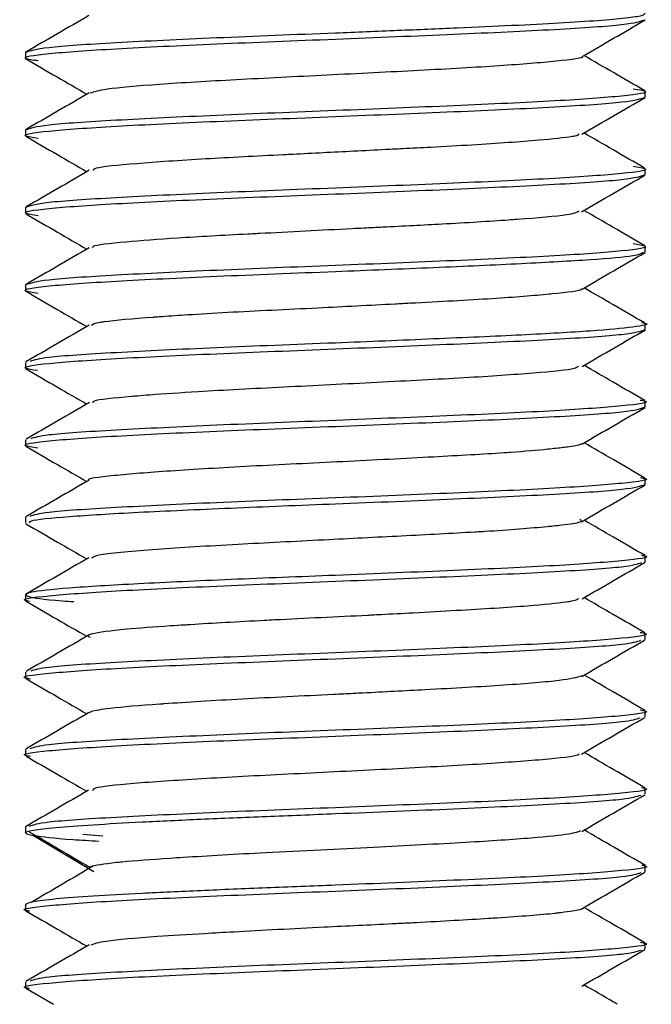
# Model space of a CAD drawing. Units: millimetres. Extents: x 23 to 178, y 47 to 261.
# Drawn here: x 52 to 52, y 256 to 257 of the extents above; entities that cross this region are included whole.
import ezdxf

# ---------------------------------------------------------------- set-up
doc = ezdxf.new("R2010")
doc.units = ezdxf.units.MM

msp = doc.modelspace()

# ---------------------------------------------------------------- linework, layer by layer
at = {"color": 7, "linetype": 'Continuous', "lineweight": 25}
for p, q in [((51.5513, 257.1123), (51.5513, 257.1047)), ((52.3513, 257.0547), (52.3513, 257.0623)), ((51.5513, 257.0123), (51.5513, 257.0047)), ((52.3513, 256.9547), (52.3513, 256.9623)), ((51.5513, 256.9123), (51.5513, 256.9047)), ((52.3513, 256.8547), (52.3513, 256.8623)), ((51.5513, 256.8123), (51.5513, 256.8047)), ((52.3513, 256.7547), (52.3513, 256.7623)), ((51.5513, 256.7123), (51.5513, 256.7047)), ((52.3513, 256.6547), (52.3513, 256.6623)), ((51.5513, 256.6123), (51.5513, 256.6047)), ((52.3513, 256.5547), (52.3513, 256.5623)), ((51.5513, 256.5123), (51.5513, 256.5047)), ((52.3513, 256.4547), (52.3513, 256.4623)), ((51.5513, 256.4123), (51.5513, 256.4047)), ((52.3513, 256.3547), (52.3513, 256.3623)), ((51.5513, 256.3123), (51.5513, 256.3047)), ((52.3513, 256.2547), (52.3513, 256.2623)), ((51.5513, 256.2123), (51.5513, 256.2047)), ((52.3513, 256.1547), (52.3513, 256.1623)), ((51.5513, 256.1123), (51.5513, 256.1047)), ((51.5614, 256.1013), (51.6394, 256.0551)), ((51.6251, 256.103), (51.6509, 256.1011)), ((52.3513, 256.0547), (52.3513, 256.0623)), ((51.5513, 256.0123), (51.5513, 256.0047)), ((52.3513, 255.9547), (52.3513, 255.9623)), ((51.5513, 255.9123), (51.5513, 255.9047)), ((51.5517, 255.9042), (51.5873, 255.8835))]:
    msp.add_line(p, q, dxfattribs=at)
for points in [[(52.3509, 257.1631), (52.3505, 257.162), (52.3498, 257.1598), (52.3281, 257.1566), (52.2923, 257.1534), (52.2423, 257.1502), (52.1806, 257.147), (52.1096, 257.1438), (52.0321, 257.1406), (51.9782, 257.1384), (51.9513, 257.1373)], [(51.9513, 257.1297), (52.0037, 257.1318), (52.1085, 257.136), (52.2407, 257.1422), (52.3332, 257.1485), (52.3453, 257.1526), (52.3513, 257.1547)], [(51.9513, 257.1373), (51.8989, 257.1353), (51.794, 257.1311), (51.6618, 257.1248), (51.5693, 257.1186), (51.5573, 257.1144), (51.5513, 257.1123)], [(51.9513, 257.0297), (52.0037, 257.0318), (52.1085, 257.036), (52.2407, 257.0422), (52.3332, 257.0485), (52.3453, 257.0526), (52.3513, 257.0547)], [(51.9513, 257.0373), (51.8989, 257.0353), (51.794, 257.0311), (51.6618, 257.0248), (51.5693, 257.0186), (51.5573, 257.0144), (51.5513, 257.0123)], [(51.9513, 256.9297), (52.0037, 256.9318), (52.1085, 256.936), (52.2407, 256.9422), (52.3332, 256.9485), (52.3453, 256.9526), (52.3513, 256.9547)], [(51.9513, 256.9373), (51.8989, 256.9353), (51.794, 256.9311), (51.6618, 256.9248), (51.5693, 256.9186), (51.5573, 256.9144), (51.5513, 256.9123)], [(51.9513, 256.8373), (51.8989, 256.8353), (51.794, 256.8311), (51.6618, 256.8248), (51.5693, 256.8186), (51.5573, 256.8144), (51.5513, 256.8123)], [(51.9513, 256.7297), (52.0037, 256.7318), (52.1085, 256.736), (52.2407, 256.7422), (52.3332, 256.7485), (52.3453, 256.7526), (52.3513, 256.7547)], [(51.9513, 256.6297), (52.0037, 256.6318), (52.1085, 256.636), (52.2407, 256.6422), (52.3332, 256.6485), (52.3453, 256.6526), (52.3513, 256.6547)], [(51.9513, 256.5297), (52.0037, 256.5318), (52.1085, 256.536), (52.2407, 256.5422), (52.3332, 256.5485), (52.3453, 256.5526), (52.3513, 256.5547)], [(51.5613, 256.1011), (51.5565, 256.1023), (51.547, 256.1047), (51.5582, 256.1083), (51.5878, 256.1119), (51.6359, 256.1154), (51.6998, 256.119), (51.7763, 256.1226), (51.8615, 256.1261), (51.9214, 256.1285), (51.9513, 256.1297)], [(51.9513, 256.0373), (51.9214, 256.0361), (51.8615, 256.0338), (51.7762, 256.0302), (51.6998, 256.0266), (51.6358, 256.0231), (51.5881, 256.0195), (51.5571, 256.0159), (51.5532, 256.0135), (51.5513, 256.0123)]]:
    msp.add_open_spline(points, degree=3, dxfattribs=at)
for points, knots in [([(51.6331, 257.1601), (51.6195, 257.1522), (51.5923, 257.1364), (51.5651, 257.1207), (51.5516, 257.1128)], [0, 0, 0, 0, 0.4998623, 1, 1, 1, 1]), ([(52.2697, 257.107), (52.2832, 257.1149), (52.3104, 257.1307), (52.3376, 257.1464), (52.3512, 257.1543)], [0, 0, 0, 0, 0.4999105, 1, 1, 1, 1]), ([(51.5673, 257.1014), (51.5604, 257.1025), (51.5402, 257.1057), (51.574, 257.111), (51.6606, 257.1172), (51.7943, 257.1235), (51.899, 257.1276), (51.9513, 257.1297)], [0, 0, 0, 0, 0.1164426, 0.3373319, 0.5582213, 0.7791106, 1, 1, 1, 1]), ([(51.5512, 257.1044), (51.5648, 257.0965), (51.5912, 257.0812), (51.6176, 257.0659), (51.6304, 257.0585)], [0, 0, 0, 0, 0.51541, 1, 1, 1, 1]), ([(52.2694, 257.1073), (52.2695, 257.1073), (52.2738, 257.1052), (52.2399, 257.1011), (52.1686, 257.0951), (52.0615, 257.0891), (51.9404, 257.0831), (51.82, 257.077), (51.7195, 257.0712), (51.6503, 257.0652), (51.6397, 257.0615), (51.6348, 257.0598)], [0, 0, 0, 0, 0.004852, 0.131281, 0.257709, 0.384137, 0.510565, 0.636993, 0.763421, 0.889849, 1, 1, 1, 1]), ([(52.3509, 257.0628), (52.3373, 257.0707), (52.3111, 257.0859), (52.2848, 257.1011), (52.2722, 257.1085)], [0, 0, 0, 0, 0.517719, 1, 1, 1, 1]), ([(51.6333, 257.0602), (51.6197, 257.0523), (51.5926, 257.0366), (51.5654, 257.0208), (51.5518, 257.0129)], [0, 0, 0, 0, 0.499895, 1, 1, 1, 1]), ([(52.3358, 257.0655), (52.3425, 257.0645), (52.3623, 257.0613), (52.3285, 257.0561), (52.242, 257.0498), (52.1082, 257.0436), (52.0036, 257.0394), (51.9513, 257.0373)], [0, 0, 0, 0, 0.112753, 0.334565, 0.556377, 0.778188, 1, 1, 1, 1]), ([(52.2696, 257.007), (52.2832, 257.0149), (52.3104, 257.0307), (52.3376, 257.0464), (52.3512, 257.0543)], [0, 0, 0, 0, 0.49988, 1, 1, 1, 1]), ([(51.5675, 257.0014), (51.5604, 257.0025), (51.5402, 257.0057), (51.574, 257.011), (51.6606, 257.0172), (51.7943, 257.0235), (51.899, 257.0276), (51.9513, 257.0297)], [0, 0, 0, 0, 0.11737, 0.338028, 0.558685, 0.779343, 1, 1, 1, 1]), ([(51.5515, 257.0042), (51.5651, 256.9963), (51.5914, 256.9811), (51.6177, 256.9658), (51.6304, 256.9585)], [0, 0, 0, 0, 0.517434, 1, 1, 1, 1]), ([(52.2648, 257.0074), (52.2654, 257.0066), (52.2661, 257.0053), (52.2499, 257.0025), (52.215, 256.9988), (52.1462, 256.9938), (52.0815, 256.9902), (52.0434, 256.9883), (52.0101, 256.9866), (51.9629, 256.9842), (51.918, 256.9819), (51.853, 256.9786), (51.7766, 256.9748), (51.6906, 256.9687), (51.6402, 256.964), (51.6387, 256.961), (51.6383, 256.9601)], [0, 0, 0, 0, 0.052987, 0.075423, 0.179968, 0.306619, 0.370233, 0.410619, 0.433904, 0.47845, 0.561055, 0.574171, 0.687923, 0.814573, 0.941223, 1, 1, 1, 1]), ([(52.3505, 256.963), (52.337, 256.9709), (52.3108, 256.9861), (52.2847, 257.0012), (52.2722, 257.0085)], [0, 0, 0, 0, 0.519952, 1, 1, 1, 1]), ([(51.6335, 256.9603), (51.62, 256.9524), (51.5928, 256.9367), (51.5656, 256.9209), (51.552, 256.9131)], [0, 0, 0, 0, 0.49987, 1, 1, 1, 1]), ([(52.3356, 256.9656), (52.3424, 256.9645), (52.3623, 256.9613), (52.3285, 256.9561), (52.242, 256.9498), (52.1082, 256.9436), (52.0036, 256.9394), (51.9513, 256.9373)], [0, 0, 0, 0, 0.114082, 0.335562, 0.557041, 0.778521, 1, 1, 1, 1]), ([(52.2692, 256.9068), (52.2828, 256.9147), (52.31, 256.9304), (52.3373, 256.9462), (52.3509, 256.9541)], [0, 0, 0, 0, 0.499869, 1, 1, 1, 1]), ([(51.5676, 256.9014), (51.5605, 256.9025), (51.5402, 256.9057), (51.5739, 256.911), (51.6606, 256.9172), (51.7943, 256.9235), (51.899, 256.9276), (51.9513, 256.9297)], [0, 0, 0, 0, 0.11811, 0.338582, 0.559055, 0.779527, 1, 1, 1, 1]), ([(52.266, 256.9073), (52.2627, 256.9058), (52.2549, 256.9021), (52.2129, 256.8987), (52.1855, 256.8967), (52.1845, 256.8967), (52.1809, 256.8964), (52.153, 256.8944), (52.0982, 256.891), (52.0309, 256.8876), (51.9912, 256.8857), (51.9379, 256.883), (51.8915, 256.8805), (51.852, 256.8785), (51.8469, 256.8783), (51.8092, 256.8763), (51.7451, 256.8728), (51.6752, 256.8674), (51.6361, 256.8632), (51.6375, 256.8607), (51.6379, 256.86)], [0, 0, 0, 0, 0.0965395, 0.2235924, 0.2237455, 0.224919, 0.2281497, 0.2403201, 0.3508154, 0.4357489, 0.4623595, 0.4782883, 0.6052533, 0.6057308, 0.6099707, 0.6221774, 0.7324801, 0.8389734, 0.9590576, 1, 1, 1, 1]), ([(52.3506, 256.863), (52.337, 256.8709), (52.3109, 256.886), (52.2847, 256.9012), (52.2722, 256.9085)], [0, 0, 0, 0, 0.520149, 1, 1, 1, 1]), ([(51.5518, 256.904), (51.5654, 256.8961), (51.5916, 256.8809), (51.6178, 256.8658), (51.6304, 256.8585)], [0, 0, 0, 0, 0.519699, 1, 1, 1, 1]), ([(51.6334, 256.8602), (51.6198, 256.8524), (51.5926, 256.8366), (51.5654, 256.8208), (51.5518, 256.8129)], [0, 0, 0, 0, 0.499846, 1, 1, 1, 1]), ([(52.3356, 256.8656), (52.3424, 256.8645), (52.3623, 256.8613), (52.3285, 256.8561), (52.242, 256.8498), (52.1082, 256.8436), (52.0036, 256.8394), (51.9513, 256.8373)], [0, 0, 0, 0, 0.113905, 0.335429, 0.556952, 0.778476, 1, 1, 1, 1]), ([(51.9513, 256.8297), (51.9941, 256.8314), (52.0799, 256.8348), (52.1955, 256.84), (52.2851, 256.8451), (52.342, 256.85), (52.3469, 256.8532), (52.3492, 256.8547)], [0, 0, 0, 0, 0.2047333, 0.4094667, 0.6142, 0.8189334, 1, 1, 1, 1]), ([(52.2699, 256.807), (52.2835, 256.8149), (52.3106, 256.8307), (52.3378, 256.8464), (52.3514, 256.8543)], [0, 0, 0, 0, 0.499903, 1, 1, 1, 1]), ([(51.5675, 256.8014), (51.5604, 256.8025), (51.5402, 256.8057), (51.574, 256.811), (51.6606, 256.8172), (51.7943, 256.8235), (51.899, 256.8276), (51.9513, 256.8297)], [0, 0, 0, 0, 0.11741, 0.338058, 0.558705, 0.779353, 1, 1, 1, 1]), ([(52.268, 256.8074), (52.2683, 256.807), (52.2707, 256.8047), (52.2493, 256.8025), (52.2097, 256.7985), (52.1564, 256.7942), (52.0799, 256.7902), (52.0027, 256.7862), (51.9214, 256.7819), (51.8287, 256.7776), (51.7646, 256.7738), (51.7352, 256.7718), (51.7215, 256.7708), (51.7176, 256.7705), (51.6891, 256.7684), (51.6646, 256.7663), (51.6405, 256.7628), (51.638, 256.7612), (51.6359, 256.7599)], [0, 0, 0, 0, 0.018643, 0.145036, 0.152517, 0.271554, 0.397946, 0.419516, 0.524656, 0.651048, 0.71452, 0.759799, 0.772305, 0.776026, 0.778061, 0.904453, 0.919312, 1, 1, 1, 1]), ([(52.3504, 256.7632), (52.3368, 256.7711), (52.3108, 256.7862), (52.2847, 256.8013), (52.2723, 256.8085)], [0, 0, 0, 0, 0.522956, 1, 1, 1, 1]), ([(51.551, 256.8044), (51.5646, 256.7965), (51.591, 256.7812), (51.6174, 256.7659), (51.6302, 256.7585)], [0, 0, 0, 0, 0.515125, 1, 1, 1, 1]), ([(51.6332, 256.7602), (51.6196, 256.7524), (51.5925, 256.7366), (51.5653, 256.7209), (51.5517, 256.713)], [0, 0, 0, 0, 0.499894, 1, 1, 1, 1]), ([(52.3471, 256.7637), (52.3485, 256.7635), (52.3592, 256.7615), (52.3395, 256.7578), (52.2864, 256.7527), (52.1952, 256.7476), (52.08, 256.7425), (51.9942, 256.739), (51.9513, 256.7373)], [0, 0, 0, 0, 0.029885, 0.223908, 0.417931, 0.611954, 0.805977, 1, 1, 1, 1]), ([(52.2699, 256.7071), (52.2835, 256.715), (52.3107, 256.7307), (52.3379, 256.7465), (52.3515, 256.7543)], [0, 0, 0, 0, 0.499875, 1, 1, 1, 1]), ([(51.5665, 256.7016), (51.56, 256.7026), (51.5403, 256.7058), (51.5741, 256.711), (51.6605, 256.7172), (51.7943, 256.7235), (51.899, 256.7276), (51.9513, 256.7297)], [0, 0, 0, 0, 0.111417, 0.333563, 0.555708, 0.777854, 1, 1, 1, 1]), ([(51.9513, 256.7373), (51.8988, 256.7353), (51.7939, 256.7311), (51.6622, 256.7248), (51.5739, 256.719), (51.5623, 256.7152), (51.5571, 256.7135)], [0, 0, 0, 0, 0.262599, 0.525199, 0.787798, 1, 1, 1, 1]), ([(51.5512, 256.7042), (51.5648, 256.6963), (51.5911, 256.6811), (51.6175, 256.6658), (51.6302, 256.6585)], [0, 0, 0, 0, 0.516635, 1, 1, 1, 1]), ([(52.2648, 256.7075), (52.2643, 256.7065), (52.2628, 256.7034), (52.2113, 256.6984), (52.1218, 256.6922), (52.006, 256.6864), (51.8832, 256.6801), (51.7815, 256.675), (51.7236, 256.6711), (51.6981, 256.669), (51.6675, 256.6664), (51.6378, 256.6636), (51.638, 256.6609), (51.638, 256.6602)], [0, 0, 0, 0, 0.0677337, 0.1945981, 0.3214631, 0.4483279, 0.5751931, 0.7020583, 0.7895176, 0.8154324, 0.8294477, 0.9564391, 1, 1, 1, 1]), ([(52.3506, 256.6631), (52.337, 256.671), (52.3109, 256.6861), (52.2848, 256.7012), (52.2723, 256.7085)], [0, 0, 0, 0, 0.521193, 1, 1, 1, 1]), ([(51.6336, 256.6604), (51.62, 256.6525), (51.5928, 256.6368), (51.5656, 256.621), (51.552, 256.6131)], [0, 0, 0, 0, 0.49986, 1, 1, 1, 1]), ([(52.3448, 256.6637), (52.3473, 256.6632), (52.3615, 256.6607), (52.3272, 256.6561), (52.2423, 256.6498), (52.1081, 256.6436), (52.0035, 256.6394), (51.9513, 256.6373)], [0, 0, 0, 0, 0.050529, 0.287897, 0.525264, 0.762632, 1, 1, 1, 1]), ([(52.2694, 256.6068), (52.283, 256.6147), (52.3102, 256.6304), (52.3374, 256.6462), (52.3511, 256.654)], [0, 0, 0, 0, 0.499863, 1, 1, 1, 1]), ([(51.5669, 256.6015), (51.5601, 256.6026), (51.5402, 256.6057), (51.574, 256.611), (51.6606, 256.6172), (51.7943, 256.6235), (51.899, 256.6276), (51.9513, 256.6297)], [0, 0, 0, 0, 0.113427, 0.33507, 0.556713, 0.778357, 1, 1, 1, 1]), ([(51.9513, 256.6373), (51.8988, 256.6353), (51.7939, 256.6311), (51.6622, 256.6248), (51.5744, 256.619), (51.5629, 256.6153), (51.5578, 256.6137)], [0, 0, 0, 0, 0.26413, 0.52826, 0.79239, 1, 1, 1, 1]), ([(51.5517, 256.6039), (51.5653, 256.596), (51.5915, 256.5809), (51.6176, 256.5658), (51.6302, 256.5585)], [0, 0, 0, 0, 0.5203262, 1, 1, 1, 1]), ([(52.2689, 256.6072), (52.2677, 256.6065), (52.2653, 256.6051), (52.2552, 256.6035), (52.2428, 256.6019), (52.2209, 256.5995), (52.1934, 256.5971), (52.1458, 256.5938), (52.077, 256.59), (51.961, 256.584), (51.8398, 256.5782), (51.7329, 256.572), (51.6622, 256.5661), (51.6286, 256.562), (51.6327, 256.56), (51.6327, 256.56)], [0, 0, 0, 0, 0.045237, 0.085727, 0.109071, 0.153731, 0.236548, 0.249697, 0.36374, 0.490715, 0.617689, 0.744663, 0.871637, 0.998611, 1, 1, 1, 1]), ([(52.3508, 256.563), (52.3372, 256.5709), (52.311, 256.5861), (52.2849, 256.6012), (52.2724, 256.6085)], [0, 0, 0, 0, 0.520444, 1, 1, 1, 1]), ([(51.6327, 256.56), (51.6193, 256.5522), (51.5922, 256.5365), (51.5651, 256.5208), (51.5515, 256.5129)], [0, 0, 0, 0, 0.49747, 1, 1, 1, 1]), ([(52.3453, 256.5636), (52.3476, 256.5632), (52.3615, 256.5607), (52.3271, 256.5561), (52.2424, 256.5498), (52.1081, 256.5436), (52.0035, 256.5394), (51.9513, 256.5373)], [0, 0, 0, 0, 0.0467933, 0.2850949, 0.5233966, 0.7616983, 1, 1, 1, 1]), ([(52.2691, 256.5066), (52.2827, 256.5145), (52.3099, 256.5302), (52.3371, 256.546), (52.3507, 256.5539)], [0, 0, 0, 0, 0.499881, 1, 1, 1, 1]), ([(51.5571, 256.5047), (51.5563, 256.5057), (51.5541, 256.5086), (51.6024, 256.5133), (51.6918, 256.5188), (51.8137, 256.5242), (51.9054, 256.5279), (51.9513, 256.5297)], [0, 0, 0, 0, 0.12387, 0.342903, 0.561935, 0.780968, 1, 1, 1, 1]), ([(51.9513, 256.5373), (51.8988, 256.5353), (51.7939, 256.5311), (51.6621, 256.5248), (51.5735, 256.519), (51.5619, 256.5151), (51.5566, 256.5134)], [0, 0, 0, 0, 0.261414, 0.522828, 0.784243, 1, 1, 1, 1]), ([(51.5517, 256.5039), (51.5653, 256.496), (51.5915, 256.4809), (51.6176, 256.4658), (51.6302, 256.4585)], [0, 0, 0, 0, 0.519927, 1, 1, 1, 1]), ([(52.267, 256.5099), (52.2686, 256.5085), (52.2718, 256.5058), (52.2516, 256.5029), (52.2339, 256.5009), (52.2073, 256.4983), (52.176, 256.4958), (52.1429, 256.4937), (52.1386, 256.4935), (52.1059, 256.4916), (52.0389, 256.4881), (51.9317, 256.4827), (51.8187, 256.477), (51.7309, 256.4718), (51.6767, 256.4674), (51.6424, 256.4638), (51.6388, 256.4611), (51.6368, 256.4596)], [0, 0, 0, 0, 0.077954, 0.157971, 0.183042, 0.198048, 0.317665, 0.318115, 0.322109, 0.333609, 0.437528, 0.537857, 0.650991, 0.77716, 0.845294, 0.916838, 1, 1, 1, 1]), ([(52.3512, 256.4628), (52.3376, 256.4707), (52.3113, 256.4859), (52.285, 256.5011), (52.2723, 256.5085)], [0, 0, 0, 0, 0.517536, 1, 1, 1, 1]), ([(52.3465, 256.4633), (52.3483, 256.463), (52.3615, 256.4606), (52.3269, 256.4561), (52.2424, 256.4498), (52.1081, 256.4436), (52.0035, 256.4394), (51.9513, 256.4373)], [0, 0, 0, 0, 0.037637, 0.2782277, 0.5188185, 0.7594092, 1, 1, 1, 1]), ([(51.6328, 256.46), (51.6192, 256.4521), (51.592, 256.4364), (51.5648, 256.4206), (51.5512, 256.4127)], [0, 0, 0, 0, 0.4998482, 1, 1, 1, 1]), ([(51.9513, 256.4297), (52.0037, 256.4318), (52.1086, 256.436), (52.2404, 256.4422), (52.3297, 256.4482), (52.3414, 256.452), (52.3468, 256.4538)], [0, 0, 0, 0, 0.2595272, 0.5190543, 0.7785815, 1, 1, 1, 1]), ([(52.2697, 256.407), (52.2833, 256.4149), (52.3105, 256.4307), (52.3377, 256.4464), (52.3513, 256.4543)], [0, 0, 0, 0, 0.499846, 1, 1, 1, 1]), ([(51.9513, 256.4373), (51.9054, 256.4355), (51.8137, 256.4319), (51.6921, 256.4264), (51.6012, 256.4209), (51.5504, 256.4154), (51.55, 256.41), (51.5746, 256.406), (51.6087, 256.4038), (51.6137, 256.4035)], [0, 0, 0, 0, 0.161974, 0.323949, 0.485923, 0.647898, 0.809872, 0.971847, 1, 1, 1, 1]), ([(51.5561, 256.4037), (51.5543, 256.4041), (51.5411, 256.4065), (51.5756, 256.411), (51.6601, 256.4172), (51.7944, 256.4235), (51.899, 256.4276), (51.9513, 256.4297)], [0, 0, 0, 0, 0.0381893, 0.278642, 0.5190947, 0.7595473, 1, 1, 1, 1]), ([(51.5513, 256.4042), (51.5649, 256.3964), (51.5912, 256.3811), (51.6175, 256.3659), (51.6302, 256.3586)], [0, 0, 0, 0, 0.517664, 1, 1, 1, 1]), ([(52.2652, 256.4075), (52.2643, 256.4063), (52.2631, 256.4047), (52.2405, 256.4015), (52.2002, 256.3972), (52.1263, 256.3928), (52.0577, 256.389), (52.0204, 256.387), (52.0012, 256.386), (51.9955, 256.3857), (51.954, 256.3836), (51.9071, 256.3815), (51.8299, 256.3775), (51.7926, 256.3754), (51.7612, 256.3734), (51.7524, 256.3729), (51.7217, 256.3709), (51.671, 256.3672), (51.6402, 256.3629), (51.6299, 256.3595), (51.633, 256.3581), (51.6346, 256.3574)], [0, 0, 0, 0, 0.075667, 0.096099, 0.195696, 0.315424, 0.37555, 0.418441, 0.430287, 0.433813, 0.43574, 0.555469, 0.569543, 0.67541, 0.676538, 0.685034, 0.708289, 0.795592, 0.915319, 0.957559, 1, 1, 1, 1]), ([(52.3508, 256.3632), (52.3372, 256.371), (52.311, 256.3862), (52.2849, 256.4013), (52.2724, 256.4086)], [0, 0, 0, 0, 0.520193, 1, 1, 1, 1]), ([(52.3448, 256.3637), (52.3473, 256.3632), (52.3615, 256.3607), (52.3272, 256.3561), (52.2423, 256.3498), (52.1081, 256.3436), (52.0035, 256.3394), (51.9513, 256.3373)], [0, 0, 0, 0, 0.050716, 0.288037, 0.525358, 0.762679, 1, 1, 1, 1]), ([(51.6334, 256.3604), (51.6198, 256.3526), (51.5927, 256.3368), (51.5654, 256.3211), (51.5518, 256.3132)], [0, 0, 0, 0, 0.499877, 1, 1, 1, 1]), ([(51.9513, 256.3297), (52.0037, 256.3318), (52.1086, 256.336), (52.2404, 256.3422), (52.3289, 256.3481), (52.3406, 256.3519), (52.3458, 256.3536)], [0, 0, 0, 0, 0.261672, 0.523343, 0.785015, 1, 1, 1, 1]), ([(52.2694, 256.3068), (52.283, 256.3147), (52.3102, 256.3305), (52.3374, 256.3462), (52.351, 256.3541)], [0, 0, 0, 0, 0.499839, 1, 1, 1, 1]), ([(51.9513, 256.3373), (51.8988, 256.3353), (51.7939, 256.3311), (51.6622, 256.3248), (51.5746, 256.319), (51.563, 256.3153), (51.5579, 256.3137)], [0, 0, 0, 0, 0.264457, 0.528913, 0.79337, 1, 1, 1, 1]), ([(51.5574, 256.3035), (51.555, 256.3039), (51.541, 256.3064), (51.5754, 256.311), (51.6602, 256.3172), (51.7944, 256.3235), (51.899, 256.3276), (51.9513, 256.3297)], [0, 0, 0, 0, 0.047794, 0.285846, 0.523897, 0.761949, 1, 1, 1, 1]), ([(51.5518, 256.304), (51.5654, 256.2961), (51.5915, 256.281), (51.6177, 256.2658), (51.6302, 256.2586)], [0, 0, 0, 0, 0.520727, 1, 1, 1, 1]), ([(52.2697, 256.3074), (52.2627, 256.3054), (52.2485, 256.3016), (52.1736, 256.2954), (52.0806, 256.2902), (52.006, 256.2863), (51.9659, 256.2843), (51.9132, 256.2817), (51.8282, 256.2776), (51.7587, 256.2734), (51.728, 256.2712), (51.6995, 256.2693), (51.6617, 256.2661), (51.6369, 256.2623), (51.6345, 256.2605), (51.6339, 256.26)], [0, 0, 0, 0, 0.123546, 0.250469, 0.377392, 0.464891, 0.490817, 0.504839, 0.631888, 0.758665, 0.759674, 0.767091, 0.885357, 0.969417, 1, 1, 1, 1]), ([(52.3508, 256.2631), (52.3372, 256.271), (52.3111, 256.2861), (52.2849, 256.3013), (52.2724, 256.3086)], [0, 0, 0, 0, 0.520163, 1, 1, 1, 1]), ([(51.6331, 256.2602), (51.6195, 256.2524), (51.5922, 256.2366), (51.565, 256.2208), (51.5514, 256.213)], [0, 0, 0, 0, 0.499862, 1, 1, 1, 1]), ([(52.3449, 256.2636), (52.3474, 256.2632), (52.3615, 256.2607), (52.3272, 256.2561), (52.2423, 256.2498), (52.1081, 256.2436), (52.0035, 256.2394), (51.9513, 256.2373)], [0, 0, 0, 0, 0.049457, 0.287093, 0.524729, 0.762364, 1, 1, 1, 1]), ([(51.9513, 256.2297), (52.0037, 256.2318), (52.1086, 256.236), (52.2403, 256.2422), (52.3281, 256.248), (52.3396, 256.2517), (52.3447, 256.2534)], [0, 0, 0, 0, 0.264255, 0.528511, 0.792766, 1, 1, 1, 1]), ([(52.269, 256.2066), (52.2826, 256.2145), (52.3097, 256.2303), (52.337, 256.246), (52.3506, 256.2539)], [0, 0, 0, 0, 0.499863, 1, 1, 1, 1]), ([(51.9513, 256.2373), (51.8988, 256.2353), (51.7939, 256.2311), (51.6622, 256.2248), (51.5737, 256.219), (51.5621, 256.2152), (51.5569, 256.2135)], [0, 0, 0, 0, 0.262069, 0.524137, 0.786206, 1, 1, 1, 1]), ([(51.5577, 256.2034), (51.5552, 256.2038), (51.541, 256.2064), (51.5753, 256.211), (51.6602, 256.2172), (51.7944, 256.2235), (51.899, 256.2276), (51.9513, 256.2297)], [0, 0, 0, 0, 0.0500777, 0.2875583, 0.5250388, 0.7625194, 1, 1, 1, 1]), ([(52.3514, 256.1628), (52.3378, 256.1707), (52.3114, 256.1859), (52.2851, 256.2012), (52.2723, 256.2086)], [0, 0, 0, 0, 0.516337, 1, 1, 1, 1]), ([(51.5519, 256.2039), (51.5655, 256.196), (51.5916, 256.1809), (51.6177, 256.1658), (51.6302, 256.1586)], [0, 0, 0, 0, 0.5209526, 1, 1, 1, 1]), ([(52.2657, 256.2071), (52.2657, 256.2065), (52.2655, 256.204), (52.2229, 256.1992), (52.1393, 256.1934), (52.0264, 256.1872), (51.9038, 256.1813), (51.7871, 256.1753), (51.6956, 256.1693), (51.6412, 256.1641), (51.6385, 256.1609), (51.6375, 256.1597)], [0, 0, 0, 0, 0.036007, 0.1628771, 0.2897467, 0.4166163, 0.5434857, 0.6703549, 0.7972245, 0.9240934, 1, 1, 1, 1]), ([(51.6326, 256.16), (51.619, 256.1521), (51.5918, 256.1363), (51.5646, 256.1206), (51.551, 256.1127)], [0, 0, 0, 0, 0.499876, 1, 1, 1, 1]), ([(52.3465, 256.1633), (52.3483, 256.163), (52.3615, 256.1606), (52.3269, 256.1561), (52.2424, 256.1498), (52.1081, 256.1436), (52.0035, 256.1394), (51.9513, 256.1373)], [0, 0, 0, 0, 0.037551, 0.278163, 0.518775, 0.759388, 1, 1, 1, 1]), ([(51.9513, 256.1297), (52.0037, 256.1318), (52.1086, 256.136), (52.2404, 256.1422), (52.3287, 256.1481), (52.3404, 256.1519), (52.3456, 256.1535)], [0, 0, 0, 0, 0.262235, 0.524471, 0.786706, 1, 1, 1, 1]), ([(52.2694, 256.1068), (52.283, 256.1147), (52.3102, 256.1305), (52.3373, 256.1462), (52.3509, 256.1541)], [0, 0, 0, 0, 0.499894, 1, 1, 1, 1]), ([(51.9513, 256.1373), (51.8988, 256.1353), (51.794, 256.1311), (51.6621, 256.1248), (51.5727, 256.1189), (51.561, 256.115), (51.5555, 256.1132)], [0, 0, 0, 0, 0.259087, 0.518174, 0.777261, 1, 1, 1, 1]), ([(51.5559, 256.1064), (51.5687, 256.0989), (51.5947, 256.0836), (51.6208, 256.0683), (51.634, 256.0606)], [0, 0, 0, 0, 0.49179, 1, 1, 1, 1]), ([(52.2677, 256.1073), (52.2643, 256.106), (52.2568, 256.103), (52.2058, 256.0979), (52.1199, 256.0922), (52.0206, 256.0871), (51.931, 256.0826), (51.8449, 256.0784), (51.7796, 256.0746), (51.7181, 256.0706), (51.689, 256.0685), (51.6535, 256.0649), (51.6405, 256.0627), (51.6344, 256.0608), (51.6342, 256.0607), (51.6341, 256.0606)], [0, 0, 0, 0, 0.0905914, 0.1983871, 0.31994, 0.4554982, 0.5287022, 0.60557, 0.7340876, 0.7573513, 0.8629452, 0.8783418, 0.9916944, 0.9956963, 1, 1, 1, 1]), ([(52.3515, 256.0627), (52.3379, 256.0706), (52.3115, 256.0859), (52.2851, 256.1011), (52.2724, 256.1086)], [0, 0, 0, 0, 0.5152268, 1, 1, 1, 1]), ([(51.6458, 256.0938), (51.6341, 256.0945), (51.5909, 256.0969), (51.5738, 256.0994), (51.5613, 256.1011)], [0, 0, 0, 0, 0.271043, 1, 1, 1, 1]), ([(51.6388, 256.0621), (51.6255, 256.0543), (51.5987, 256.0386), (51.572, 256.0229), (51.5586, 256.015)], [0, 0, 0, 0, 0.499963, 1, 1, 1, 1]), ([(52.347, 256.0632), (52.3486, 256.0629), (52.3614, 256.0605), (52.3268, 256.0561), (52.2425, 256.0498), (52.1081, 256.0436), (52.0035, 256.0394), (51.9513, 256.0373)], [0, 0, 0, 0, 0.033957, 0.275467, 0.516978, 0.758489, 1, 1, 1, 1]), ([(51.9513, 256.0297), (52.0037, 256.0318), (52.1086, 256.036), (52.2404, 256.0422), (52.3291, 256.0481), (52.3407, 256.0519), (52.346, 256.0536)], [0, 0, 0, 0, 0.261325, 0.52265, 0.783975, 1, 1, 1, 1]), ([(52.2693, 256.0069), (52.2829, 256.0148), (52.31, 256.0305), (52.3372, 256.0463), (52.3508, 256.0542)], [0, 0, 0, 0, 0.499859, 1, 1, 1, 1]), ([(51.5565, 256.0036), (51.5546, 256.004), (51.5411, 256.0064), (51.5756, 256.011), (51.6601, 256.0172), (51.7944, 256.0235), (51.899, 256.0276), (51.9513, 256.0297)], [0, 0, 0, 0, 0.041514, 0.281135, 0.520757, 0.760378, 1, 1, 1, 1]), ([(52.269, 256.0073), (52.2691, 256.0072), (52.2712, 256.0061), (52.2593, 256.0043), (52.247, 256.0023), (52.2385, 256.0013), (52.2359, 256.001), (52.2166, 255.9988), (52.1873, 255.9967), (52.1254, 255.9927), (52.0889, 255.9906), (52.0524, 255.9887), (52.042, 255.9881), (52.0036, 255.9862), (51.9258, 255.9825), (51.8426, 255.9781), (51.7714, 255.9741), (51.709, 255.9703), (51.6496, 255.9651), (51.6399, 255.9615), (51.6356, 255.9599)], [0, 0, 0, 0, 0.005911, 0.069578, 0.114996, 0.12754, 0.131273, 0.133314, 0.260095, 0.274999, 0.387102, 0.388295, 0.397292, 0.421917, 0.514362, 0.641141, 0.68587, 0.768456, 0.895235, 1, 1, 1, 1]), ([(52.3507, 255.9631), (52.3371, 255.9709), (52.3109, 255.9861), (52.2848, 256.0013), (52.2722, 256.0086)], [0, 0, 0, 0, 0.5196091, 1, 1, 1, 1]), ([(51.5517, 256.0042), (51.5653, 255.9963), (51.5915, 255.9811), (51.6177, 255.9659), (51.6304, 255.9586)], [0, 0, 0, 0, 0.518673, 1, 1, 1, 1]), ([(51.6333, 255.9603), (51.6197, 255.9524), (51.5925, 255.9366), (51.5653, 255.9209), (51.5517, 255.913)], [0, 0, 0, 0, 0.499869, 1, 1, 1, 1]), ([(52.3451, 255.9636), (52.3475, 255.9632), (52.3615, 255.9607), (52.3272, 255.9561), (52.2424, 255.9498), (52.1081, 255.9436), (52.0035, 255.9394), (51.9513, 255.9373)], [0, 0, 0, 0, 0.048201, 0.286151, 0.524101, 0.76205, 1, 1, 1, 1]), ([(52.2693, 255.9069), (52.2829, 255.9148), (52.31, 255.9305), (52.3372, 255.9463), (52.3508, 255.9542)], [0, 0, 0, 0, 0.499859, 1, 1, 1, 1]), ([(51.9513, 255.9297), (52.0037, 255.9318), (52.1086, 255.936), (52.2404, 255.9422), (52.3291, 255.9481), (52.3407, 255.9519), (52.346, 255.9536)], [0, 0, 0, 0, 0.261319, 0.522638, 0.783956, 1, 1, 1, 1]), ([(51.5565, 255.9036), (51.5546, 255.904), (51.5411, 255.9064), (51.5756, 255.911), (51.6601, 255.9172), (51.7944, 255.9235), (51.899, 255.9276), (51.9513, 255.9297)], [0, 0, 0, 0, 0.0415184, 0.2811388, 0.5207592, 0.7603796, 1, 1, 1, 1]), ([(51.9513, 255.9373), (51.8988, 255.9353), (51.7939, 255.9311), (51.6622, 255.9248), (51.5738, 255.919), (51.5622, 255.9152), (51.557, 255.9135)], [0, 0, 0, 0, 0.262295, 0.52459, 0.786885, 1, 1, 1, 1]), ([(52.3154, 255.8835), (52.3137, 255.8845), (52.2993, 255.8929), (52.2849, 255.9012), (52.2722, 255.9086)], [0, 0, 0, 0, 0.118677, 1, 1, 1, 1])]:
    msp.add_open_spline(points, degree=3, knots=knots, dxfattribs=at)

doc.saveas('drawing.dxf')
